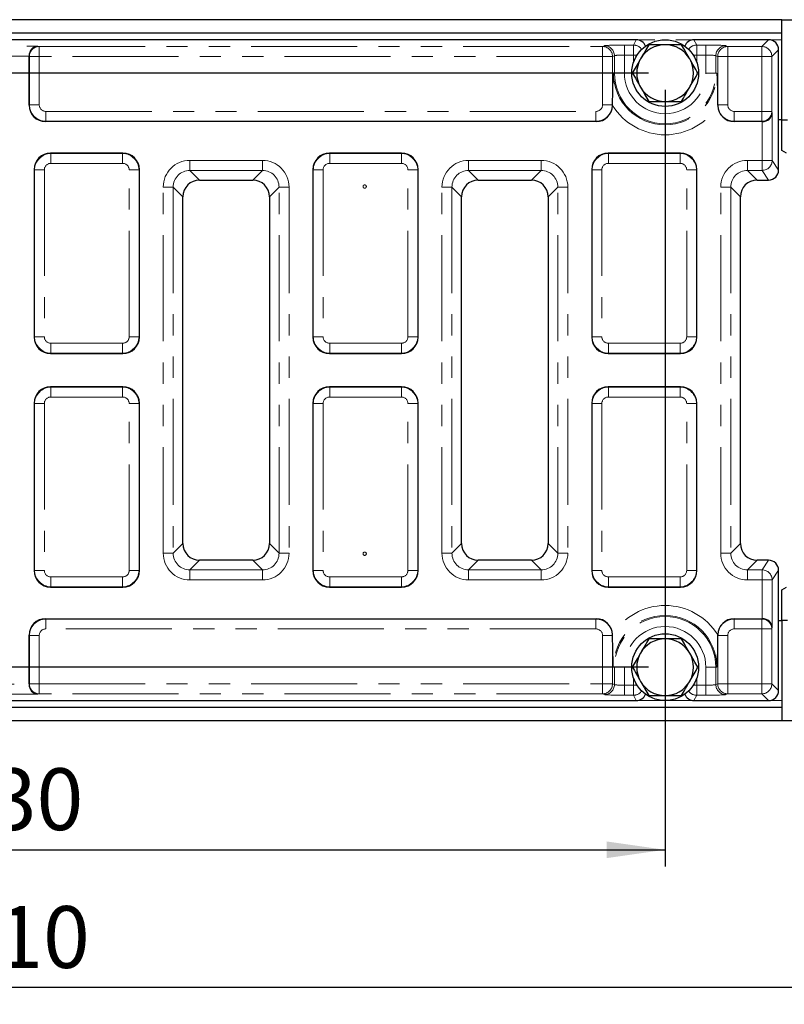
# Model space of a CAD drawing. Units: millimetres. Extents: x 8 to 417, y 1 to 291.
# Drawn here: x 145 to 190, y 80 to 139 of the extents above; entities that cross this region are included whole.
import ezdxf

# ---------------------------------------------------------------- set-up
doc = ezdxf.new("R2010")
doc.units = ezdxf.units.MM
doc.linetypes.add('PHANTOM', pattern=[12.7, 6.35, -1.27, 1.27, -1.27, 1.27, -1.27])
doc.layers.add('FORMAT', color=7, linetype='Continuous')
doc.styles.add('SLDTEXTSTYLE0', font='GOST_0.TTF')
doc.styles.add('SLDTEXTSTYLE3', font='GOST_0.TTF')
doc.dimstyles.new('SLDDIMSTYLE1', dxfattribs={"dimtxt": 3.393075, "dimasz": 3.5, "dimexe": 0, "dimexo": 0.0625, "dimgap": 0.848269, "dimtad": 1, "dimlfac": 5, "dimrnd": 1e-09, "dimzin": 12, "dimdsep": 46, "dimtxsty": 'SLDTEXTSTYLE0', "dimsah": 1, "dimcen": 0.09, "dimadec": 0, "dimazin": 3, "dimtfac": 1, "dimtofl": 0, "dimtmove": 0, "dimatfit": 3, "dimfxl": 1, "dimfrac": 2, "dimtolj": 1, "dimtzin": 12, "dimarcsym": 0})

# ---------------------------------------------------------------- blocks, each defined once
blk = doc.blocks.new('_D_10')
at = {"layer": 'FORMAT'}
for p, q in [((38.306, 95.534), (38.306, 79.534)), ((240.306, 95.534), (240.306, 79.534)), ((240.306, 80.534), (38.306, 80.534))]:
    blk.add_line(p, q, dxfattribs=at)
for points in [[(38.306, 80.534), (41.806, 80.034), (41.806, 81.034)], [(240.306, 80.534), (236.806, 81.034), (236.806, 80.034)]]:
    blk.add_solid(points, dxfattribs=at)
at = {"layer": 'FORMAT', "insert": (137.622, 85.418), "char_height": 3.7042, "attachment_point": 1, "style": 'SLDTEXTSTYLE3'}
blk.add_mtext('1010', dxfattribs=at)
blk = doc.blocks.new('_D_11')
at = {"layer": 'FORMAT', "color": 7}
for p, q in [((97.306, 134.334), (97.306, 87.794)), ((183.306, 134.334), (183.306, 87.794)), ((97.306, 88.794), (183.306, 88.794))]:
    blk.add_line(p, q, dxfattribs=at)
for points in [[(97.306, 88.794), (100.806, 88.294), (100.806, 89.294)], [(183.306, 88.794), (179.806, 89.294), (179.806, 88.294)]]:
    blk.add_solid(points, dxfattribs=at)
at = {"layer": 'FORMAT', "color": 7, "insert": (140.037, 93.678), "char_height": 3.7042, "attachment_point": 1, "style": 'SLDTEXTSTYLE3'}
blk.add_mtext('430', dxfattribs=at)
blk = doc.blocks.new('_D_12')
at = {"layer": 'FORMAT', "color": 7}
for p, q in [((182.306, 135.334), (29.281, 135.334)), ((30.281, 135.334), (30.281, 99.734)), ((182.306, 99.734), (29.281, 99.734))]:
    blk.add_line(p, q, dxfattribs=at)
for points in [[(30.281, 135.334), (29.781, 131.834), (30.781, 131.834)], [(30.281, 99.734), (30.781, 103.234), (29.781, 103.234)]]:
    blk.add_solid(points, dxfattribs=at)
at = {"layer": 'FORMAT', "color": 7, "insert": (25.397, 112.739), "char_height": 3.7042, "attachment_point": 1, "rotation": 90, "style": 'SLDTEXTSTYLE3'}
blk.add_mtext('178', dxfattribs=at)

msp = doc.modelspace()

# ---------------------------------------------------------------- linework, layer by layer
at = {"color": 7, "linetype": 'Continuous', "lineweight": 25}
for p, q in [((190.3059, 138.5344), (90.3059, 138.5344)), ((190.3059, 132.5344), (190.3059, 138.5344)), ((190.3059, 138.5344), (240.3059, 138.5344)), ((190.3059, 137.7344), (90.3059, 137.7344)), ((181.5772, 137.3344), (99.0346, 137.3344)), ((189.5063, 137.3344), (185.0346, 137.3344)), ((145.2001, 133.4134), (145.2001, 136.3326)), ((190.1059, 129.5262), (190.1059, 136.7348)), ((180.1578, 133.3954), (180.1584, 133.4287)), ((186.4534, 133.4287), (186.4539, 133.3954)), ((179.1698, 132.4286), (146.1849, 132.4286)), ((189.1041, 132.4286), (187.442, 132.4286)), ((190.3059, 132.5344), (190.1059, 132.5344)), ((190.3059, 132.5344), (190.6384, 132.5344)), ((190.3059, 130.7021), (190.3059, 132.5344)), ((150.8211, 130.5344), (146.4907, 130.5344)), ((167.5211, 130.5344), (163.1907, 130.5344)), ((184.2211, 130.5344), (179.8907, 130.5344)), ((190.5859, 130.5344), (190.3059, 130.7021)), ((145.5059, 129.5496), (145.5059, 119.5192)), ((151.8059, 119.5192), (151.8059, 129.5496)), ((162.2059, 129.5496), (162.2059, 119.5192)), ((168.5059, 119.5192), (168.5059, 129.5496)), ((178.9059, 129.5496), (178.9059, 119.5192)), ((185.2059, 119.5192), (185.2059, 129.5496)), ((155.4125, 128.9265), (158.5993, 128.9265)), ((172.1125, 128.9265), (175.2993, 128.9265)), ((188.8125, 128.9265), (189.5066, 128.9265)), ((154.4138, 107.141), (154.4138, 127.9279)), ((159.598, 127.9279), (159.598, 107.141)), ((171.1138, 107.141), (171.1138, 127.9279)), ((176.298, 127.9279), (176.298, 107.141)), ((187.8138, 107.141), (187.8138, 127.9279)), ((146.4907, 118.5344), (150.8211, 118.5344)), ((163.1907, 118.5344), (167.5211, 118.5344)), ((179.8907, 118.5344), (184.2211, 118.5344)), ((150.8211, 116.5344), (146.4907, 116.5344)), ((167.5211, 116.5344), (163.1907, 116.5344)), ((184.2211, 116.5344), (179.8907, 116.5344)), ((145.5059, 115.5496), (145.5059, 105.5192)), ((151.8059, 105.5192), (151.8059, 115.5496)), ((162.2059, 115.5496), (162.2059, 105.5192)), ((168.5059, 105.5192), (168.5059, 115.5496)), ((178.9059, 115.5496), (178.9059, 105.5192)), ((185.2059, 105.5192), (185.2059, 115.5496)), ((158.5993, 106.1424), (155.4125, 106.1424)), ((175.2993, 106.1424), (172.1125, 106.1424)), ((189.5066, 106.1424), (188.8125, 106.1424)), ((190.1059, 98.3341), (190.1059, 105.5426)), ((146.4907, 104.5344), (150.8211, 104.5344)), ((163.1907, 104.5344), (167.5211, 104.5344)), ((179.8907, 104.5344), (184.2211, 104.5344)), ((190.3059, 104.3667), (190.5859, 104.5344)), ((190.3059, 102.5344), (190.3059, 104.3667)), ((146.1849, 102.6402), (179.1698, 102.6402)), ((187.442, 102.6402), (189.1041, 102.6402)), ((190.1059, 102.5344), (190.3059, 102.5344)), ((190.6384, 102.5344), (190.3059, 102.5344)), ((190.3059, 102.5344), (190.3059, 96.5344)), ((145.2001, 98.7362), (145.2001, 101.6554)), ((180.1584, 101.6402), (180.1578, 101.6735)), ((186.4539, 101.6735), (186.4534, 101.6402)), ((99.0346, 97.7344), (181.5772, 97.7344)), ((185.0346, 97.7344), (189.5063, 97.7344)), ((90.3059, 97.3344), (190.3059, 97.3344)), ((90.3059, 96.5344), (190.3059, 96.5344)), ((190.3059, 96.5344), (240.3059, 96.5344))]:
    msp.add_line(p, q, dxfattribs=at)
at = {"color": 8, "linetype": 'PHANTOM', "lineweight": 18}
for p, q in [((190.3059, 137.3344), (90.3059, 137.3344)), ((134.9082, 136.9496), (145.7036, 136.9496)), ((145.7036, 136.9496), (145.8094, 136.9286)), ((145.8094, 136.329), (145.8094, 136.9286)), ((145.8094, 136.9286), (179.5561, 136.9286)), ((179.5561, 136.9286), (179.6702, 136.9742)), ((179.5561, 136.329), (179.5561, 136.9286)), ((180.8657, 137.0124), (181.4163, 137.0124)), ((180.8657, 137.0124), (180.8657, 136.4128)), ((181.4163, 137.0124), (181.5772, 137.3344)), ((181.4163, 137.0124), (181.4163, 136.4128)), ((185.0346, 137.3344), (185.1955, 137.0124)), ((185.1955, 137.0124), (185.7461, 137.0124)), ((185.1955, 136.4128), (185.1955, 137.0124)), ((185.7461, 136.4128), (185.7461, 137.0124)), ((186.9416, 136.9742), (187.0557, 136.9286)), ((187.0557, 136.9286), (187.0557, 136.329)), ((187.0557, 136.9286), (189.1005, 136.9286)), ((189.1005, 136.9286), (189.5063, 137.3344)), ((189.1005, 136.9286), (189.1005, 136.329)), ((145.2004, 136.3499), (135.4114, 136.3499)), ((145.2185, 136.329), (145.2001, 136.3326)), ((145.2185, 133.4318), (145.2185, 136.329)), ((145.8094, 136.329), (145.2185, 136.329)), ((145.8094, 136.329), (145.8094, 133.4318)), ((179.5561, 136.329), (145.8094, 136.329)), ((179.5561, 133.4379), (179.5561, 136.329)), ((180.1538, 136.329), (179.5561, 136.329)), ((180.268, 136.3745), (180.1538, 136.329)), ((180.1538, 136.329), (180.1538, 133.4379)), ((180.268, 135.3344), (180.268, 136.3745)), ((180.8657, 136.4128), (180.8657, 135.3344)), ((181.4163, 136.4128), (180.8657, 136.4128)), ((181.4163, 135.9897), (181.4163, 136.4128)), ((181.6215, 136.4128), (181.4163, 136.4128)), ((185.1955, 136.4128), (184.9903, 136.4128)), ((185.1955, 136.4128), (185.1955, 135.9897)), ((185.7461, 136.4128), (185.1955, 136.4128)), ((185.7461, 135.3344), (185.7461, 136.4128)), ((186.3438, 136.3745), (186.3438, 135.3344)), ((186.458, 136.329), (186.3438, 136.3745)), ((187.0557, 136.329), (186.458, 136.329)), ((186.458, 133.4379), (186.458, 136.329)), ((189.1005, 136.329), (187.0557, 136.329)), ((187.0557, 136.329), (187.0557, 133.4379)), ((189.1005, 133.0379), (189.1005, 136.329)), ((189.7001, 136.329), (189.1005, 136.329)), ((190.1059, 136.7348), (189.7001, 136.329)), ((189.7001, 136.329), (189.7001, 133.0379)), ((180.268, 135.3344), (180.2063, 135.3344)), ((180.268, 135.3344), (180.8657, 135.3344)), ((186.3438, 135.3344), (185.7461, 135.3344)), ((186.3438, 135.3344), (186.4055, 135.3344)), ((145.2001, 133.4134), (145.2185, 133.4318)), ((145.8094, 133.4318), (145.2185, 133.4318)), ((180.1538, 133.4379), (179.5561, 133.4379)), ((180.1538, 133.4379), (180.1584, 133.4287)), ((186.4534, 133.4287), (186.458, 133.4379)), ((187.0557, 133.4379), (186.458, 133.4379)), ((146.2033, 133.0379), (179.1606, 133.0379)), ((146.2033, 132.447), (146.2033, 133.0379)), ((179.1606, 132.447), (179.1606, 133.0379)), ((187.4511, 133.0379), (189.1005, 133.0379)), ((187.4511, 133.0379), (187.4511, 132.447)), ((189.7001, 133.0379), (189.1005, 133.0379)), ((189.1005, 133.0379), (189.1005, 132.447)), ((189.7001, 133.0379), (189.721, 132.9321)), ((189.721, 132.9321), (189.721, 130.1038)), ((146.2033, 132.447), (146.1849, 132.4286)), ((179.1606, 132.447), (146.2033, 132.447)), ((179.1698, 132.4286), (179.1606, 132.447)), ((187.4511, 132.447), (187.442, 132.4286)), ((189.1005, 132.447), (187.4511, 132.447)), ((189.1041, 132.4286), (189.1005, 132.447)), ((189.1214, 130.1038), (189.1214, 132.4289)), ((146.4907, 130.5344), (146.5091, 130.5161)), ((146.5091, 129.9252), (146.5091, 130.5161)), ((146.5091, 130.5161), (150.8027, 130.5161)), ((150.8027, 130.5161), (150.8211, 130.5344)), ((150.8027, 129.9252), (150.8027, 130.5161)), ((163.1907, 130.5344), (163.2091, 130.5161)), ((163.2091, 129.9252), (163.2091, 130.5161)), ((163.2091, 130.5161), (167.5027, 130.5161)), ((167.5027, 130.5161), (167.5211, 130.5344)), ((167.5027, 129.9252), (167.5027, 130.5161)), ((179.8907, 130.5344), (179.9091, 130.5161)), ((179.9091, 129.9252), (179.9091, 130.5161)), ((179.9091, 130.5161), (184.2027, 130.5161)), ((184.2027, 130.5161), (184.2211, 130.5344)), ((184.2027, 129.9252), (184.2027, 130.5161)), ((150.8027, 129.9252), (146.5091, 129.9252)), ((154.8343, 130.1038), (159.1775, 130.1038)), ((154.8343, 129.5046), (154.8343, 130.1038)), ((159.1775, 129.5046), (159.1775, 130.1038)), ((167.5027, 129.9252), (163.2091, 129.9252)), ((171.5343, 130.1038), (175.8775, 130.1038)), ((171.5343, 129.5046), (171.5343, 130.1038)), ((175.8775, 129.5046), (175.8775, 130.1038)), ((184.2027, 129.9252), (179.9091, 129.9252)), ((188.2343, 130.1038), (189.1214, 130.1038)), ((188.2343, 130.1038), (188.2343, 129.5046)), ((189.721, 130.1038), (189.1214, 130.1038)), ((189.1214, 129.5046), (189.1214, 130.1038)), ((189.721, 130.1038), (190.1059, 129.5262)), ((145.5243, 129.5313), (145.5059, 129.5496)), ((146.1152, 129.5313), (145.5243, 129.5313)), ((145.5243, 119.5376), (145.5243, 129.5313)), ((146.1152, 129.5313), (146.1152, 119.5376)), ((151.1966, 119.5376), (151.1966, 129.5313)), ((151.7875, 129.5313), (151.1966, 129.5313)), ((151.8059, 129.5496), (151.7875, 129.5313)), ((151.7875, 129.5313), (151.7875, 119.5376)), ((159.1775, 129.5046), (154.8343, 129.5046)), ((154.8343, 129.5046), (155.4125, 128.9265)), ((158.5993, 128.9265), (159.1775, 129.5046)), ((162.2243, 129.5313), (162.2059, 129.5496)), ((162.8152, 129.5313), (162.2243, 129.5313)), ((162.2243, 119.5376), (162.2243, 129.5313)), ((162.8152, 129.5313), (162.8152, 119.5376)), ((167.8966, 119.5376), (167.8966, 129.5313)), ((168.4875, 129.5313), (167.8966, 129.5313)), ((168.5059, 129.5496), (168.4875, 129.5313)), ((168.4875, 129.5313), (168.4875, 119.5376)), ((175.8775, 129.5046), (171.5343, 129.5046)), ((171.5343, 129.5046), (172.1125, 128.9265)), ((175.2993, 128.9265), (175.8775, 129.5046)), ((178.9243, 129.5313), (178.9059, 129.5496)), ((179.5152, 129.5313), (178.9243, 129.5313)), ((178.9243, 119.5376), (178.9243, 129.5313)), ((179.5152, 129.5313), (179.5152, 119.5376)), ((185.1875, 129.5313), (184.5966, 129.5313)), ((184.5966, 119.5376), (184.5966, 129.5313)), ((185.2059, 129.5496), (185.1875, 129.5313)), ((185.1875, 129.5313), (185.1875, 119.5376)), ((189.1214, 129.5046), (188.2343, 129.5046)), ((188.2343, 129.5046), (188.8125, 128.9265)), ((189.5066, 128.9265), (189.1214, 129.5046)), ((153.2365, 106.5629), (153.2365, 128.506)), ((153.2365, 128.506), (153.8357, 128.506)), ((153.8357, 128.506), (153.8357, 106.5629)), ((154.4138, 127.9279), (153.8357, 128.506)), ((160.1761, 128.506), (159.598, 127.9279)), ((160.1761, 128.506), (160.7753, 128.506)), ((160.1761, 106.5629), (160.1761, 128.506)), ((160.7753, 128.506), (160.7753, 106.5629)), ((169.9365, 106.5629), (169.9365, 128.506)), ((169.9365, 128.506), (170.5357, 128.506)), ((170.5357, 128.506), (170.5357, 106.5629)), ((171.1138, 127.9279), (170.5357, 128.506)), ((176.8761, 128.506), (176.298, 127.9279)), ((176.8761, 128.506), (177.4753, 128.506)), ((176.8761, 106.5629), (176.8761, 128.506)), ((177.4753, 128.506), (177.4753, 106.5629)), ((186.6365, 106.5629), (186.6365, 128.506)), ((186.6365, 128.506), (187.2357, 128.506)), ((187.2357, 128.506), (187.2357, 106.5629)), ((187.8138, 127.9279), (187.2357, 128.506)), ((145.5059, 119.5192), (145.5243, 119.5376)), ((146.1152, 119.5376), (145.5243, 119.5376)), ((151.7875, 119.5376), (151.1966, 119.5376)), ((151.7875, 119.5376), (151.8059, 119.5192)), ((162.2059, 119.5192), (162.2243, 119.5376)), ((162.8152, 119.5376), (162.2243, 119.5376)), ((168.4875, 119.5376), (167.8966, 119.5376)), ((168.4875, 119.5376), (168.5059, 119.5192)), ((178.9059, 119.5192), (178.9243, 119.5376)), ((179.5152, 119.5376), (178.9243, 119.5376)), ((185.1875, 119.5376), (184.5966, 119.5376)), ((185.1875, 119.5376), (185.2059, 119.5192)), ((146.5091, 119.1437), (150.8027, 119.1437)), ((146.5091, 118.5528), (146.5091, 119.1437)), ((150.8027, 118.5528), (150.8027, 119.1437)), ((163.2091, 119.1437), (167.5027, 119.1437)), ((163.2091, 118.5528), (163.2091, 119.1437)), ((167.5027, 118.5528), (167.5027, 119.1437)), ((179.9091, 119.1437), (184.2027, 119.1437)), ((179.9091, 118.5528), (179.9091, 119.1437)), ((184.2027, 118.5528), (184.2027, 119.1437)), ((146.5091, 118.5528), (146.4907, 118.5344)), ((150.8027, 118.5528), (146.5091, 118.5528)), ((150.8211, 118.5344), (150.8027, 118.5528)), ((163.2091, 118.5528), (163.1907, 118.5344)), ((167.5027, 118.5528), (163.2091, 118.5528)), ((167.5211, 118.5344), (167.5027, 118.5528)), ((179.9091, 118.5528), (179.8907, 118.5344)), ((184.2027, 118.5528), (179.9091, 118.5528)), ((184.2211, 118.5344), (184.2027, 118.5528)), ((146.4907, 116.5344), (146.5091, 116.5161)), ((146.5091, 115.9252), (146.5091, 116.5161)), ((146.5091, 116.5161), (150.8027, 116.5161)), ((150.8027, 116.5161), (150.8211, 116.5344)), ((150.8027, 115.9252), (150.8027, 116.5161)), ((163.1907, 116.5344), (163.2091, 116.5161)), ((163.2091, 115.9252), (163.2091, 116.5161)), ((163.2091, 116.5161), (167.5027, 116.5161)), ((167.5027, 116.5161), (167.5211, 116.5344)), ((167.5027, 115.9252), (167.5027, 116.5161)), ((179.8907, 116.5344), (179.9091, 116.5161)), ((179.9091, 115.9252), (179.9091, 116.5161)), ((179.9091, 116.5161), (184.2027, 116.5161)), ((184.2027, 116.5161), (184.2211, 116.5344)), ((184.2027, 115.9252), (184.2027, 116.5161)), ((150.8027, 115.9252), (146.5091, 115.9252)), ((167.5027, 115.9252), (163.2091, 115.9252)), ((184.2027, 115.9252), (179.9091, 115.9252)), ((145.5243, 115.5313), (145.5059, 115.5496)), ((145.5243, 115.5313), (146.1152, 115.5313)), ((145.5243, 105.5376), (145.5243, 115.5313)), ((146.1152, 115.5313), (146.1152, 105.5376)), ((151.1966, 115.5313), (151.7875, 115.5313)), ((151.1966, 105.5376), (151.1966, 115.5313)), ((151.8059, 115.5496), (151.7875, 115.5313)), ((151.7875, 115.5313), (151.7875, 105.5376)), ((162.2243, 115.5313), (162.2059, 115.5496)), ((162.2243, 115.5313), (162.8152, 115.5313)), ((162.2243, 105.5376), (162.2243, 115.5313)), ((162.8152, 115.5313), (162.8152, 105.5376)), ((167.8966, 115.5313), (168.4875, 115.5313)), ((167.8966, 105.5376), (167.8966, 115.5313)), ((168.5059, 115.5496), (168.4875, 115.5313)), ((168.4875, 115.5313), (168.4875, 105.5376)), ((178.9243, 115.5313), (178.9059, 115.5496)), ((178.9243, 115.5313), (179.5152, 115.5313)), ((178.9243, 105.5376), (178.9243, 115.5313)), ((179.5152, 115.5313), (179.5152, 105.5376)), ((184.5966, 115.5313), (185.1875, 115.5313)), ((184.5966, 105.5376), (184.5966, 115.5313)), ((185.2059, 115.5496), (185.1875, 115.5313)), ((185.1875, 115.5313), (185.1875, 105.5376)), ((153.8357, 106.5629), (154.4138, 107.141)), ((159.598, 107.141), (160.1761, 106.5629)), ((170.5357, 106.5629), (171.1138, 107.141)), ((176.298, 107.141), (176.8761, 106.5629)), ((187.2357, 106.5629), (187.8138, 107.141)), ((153.2365, 106.5629), (153.8357, 106.5629)), ((160.1761, 106.5629), (160.7753, 106.5629)), ((169.9365, 106.5629), (170.5357, 106.5629)), ((176.8761, 106.5629), (177.4753, 106.5629)), ((186.6365, 106.5629), (187.2357, 106.5629)), ((155.4125, 106.1424), (154.8343, 105.5642)), ((159.1775, 105.5642), (158.5993, 106.1424)), ((172.1125, 106.1424), (171.5343, 105.5642)), ((175.8775, 105.5642), (175.2993, 106.1424)), ((188.8125, 106.1424), (188.2343, 105.5642)), ((189.1214, 105.5642), (189.5066, 106.1424)), ((145.5059, 105.5192), (145.5243, 105.5376)), ((145.5243, 105.5376), (146.1152, 105.5376)), ((146.5091, 105.1437), (150.8027, 105.1437)), ((146.5091, 104.5528), (146.5091, 105.1437)), ((150.8027, 104.5528), (150.8027, 105.1437)), ((151.1966, 105.5376), (151.7875, 105.5376)), ((151.7875, 105.5376), (151.8059, 105.5192)), ((154.8343, 104.9651), (154.8343, 105.5642)), ((154.8343, 105.5642), (159.1775, 105.5642)), ((159.1775, 104.9651), (159.1775, 105.5642)), ((162.2059, 105.5192), (162.2243, 105.5376)), ((162.2243, 105.5376), (162.8152, 105.5376)), ((163.2091, 105.1437), (167.5027, 105.1437)), ((163.2091, 104.5528), (163.2091, 105.1437)), ((167.5027, 104.5528), (167.5027, 105.1437)), ((167.8966, 105.5376), (168.4875, 105.5376)), ((168.4875, 105.5376), (168.5059, 105.5192)), ((171.5343, 104.9651), (171.5343, 105.5642)), ((171.5343, 105.5642), (175.8775, 105.5642)), ((175.8775, 104.9651), (175.8775, 105.5642)), ((178.9059, 105.5192), (178.9243, 105.5376)), ((178.9243, 105.5376), (179.5152, 105.5376)), ((179.9091, 105.1437), (184.2027, 105.1437)), ((179.9091, 104.5528), (179.9091, 105.1437)), ((184.2027, 104.5528), (184.2027, 105.1437)), ((184.5966, 105.5376), (185.1875, 105.5376)), ((185.1875, 105.5376), (185.2059, 105.5192)), ((188.2343, 104.9651), (188.2343, 105.5642)), ((188.2343, 105.5642), (189.1214, 105.5642)), ((189.1214, 104.9651), (189.1214, 105.5642)), ((190.1059, 105.5426), (189.721, 104.9651)), ((146.5091, 104.5528), (146.4907, 104.5344)), ((150.8027, 104.5528), (146.5091, 104.5528)), ((150.8211, 104.5344), (150.8027, 104.5528)), ((159.1775, 104.9651), (154.8343, 104.9651)), ((163.2091, 104.5528), (163.1907, 104.5344)), ((167.5027, 104.5528), (163.2091, 104.5528)), ((167.5211, 104.5344), (167.5027, 104.5528)), ((175.8775, 104.9651), (171.5343, 104.9651)), ((179.9091, 104.5528), (179.8907, 104.5344)), ((184.2027, 104.5528), (179.9091, 104.5528)), ((184.2211, 104.5344), (184.2027, 104.5528)), ((189.1214, 104.9651), (188.2343, 104.9651)), ((189.1214, 102.64), (189.1214, 104.9651)), ((189.1214, 104.9651), (189.721, 104.9651)), ((189.721, 104.9651), (189.721, 102.1368)), ((146.1849, 102.6402), (146.2033, 102.6219)), ((146.2033, 102.031), (146.2033, 102.6219)), ((146.2033, 102.6219), (179.1606, 102.6219)), ((179.1606, 102.6219), (179.1698, 102.6402)), ((179.1606, 102.031), (179.1606, 102.6219)), ((187.442, 102.6402), (187.4511, 102.6219)), ((187.4511, 102.6219), (189.1005, 102.6219)), ((187.4511, 102.6219), (187.4511, 102.031)), ((189.1005, 102.6219), (189.1041, 102.6402)), ((189.1005, 102.6219), (189.1005, 102.031)), ((189.721, 102.1368), (189.7001, 102.031)), ((145.2185, 101.6371), (145.2001, 101.6554)), ((145.2185, 98.7399), (145.2185, 101.6371)), ((145.8094, 101.6371), (145.2185, 101.6371)), ((145.8094, 101.6371), (145.8094, 98.7399)), ((179.1606, 102.031), (146.2033, 102.031)), ((179.5561, 98.7399), (179.5561, 101.631)), ((180.1538, 101.631), (179.5561, 101.631)), ((180.1584, 101.6402), (180.1538, 101.631)), ((180.1538, 101.631), (180.1538, 98.7399)), ((186.458, 101.631), (186.4534, 101.6402)), ((186.458, 101.631), (187.0557, 101.631)), ((186.458, 98.7399), (186.458, 101.631)), ((187.0557, 101.631), (187.0557, 98.7399)), ((189.1005, 102.031), (187.4511, 102.031)), ((189.1005, 98.7399), (189.1005, 102.031)), ((189.1005, 102.031), (189.7001, 102.031)), ((189.7001, 102.031), (189.7001, 98.7399)), ((180.268, 99.7344), (180.2063, 99.7344)), ((180.268, 98.6943), (180.268, 99.7344)), ((180.8657, 99.7344), (180.268, 99.7344)), ((180.8657, 99.7344), (180.8657, 98.6561)), ((186.3438, 99.7344), (185.7461, 99.7344)), ((185.7461, 98.6561), (185.7461, 99.7344)), ((186.3438, 99.7344), (186.3438, 98.6943)), ((186.3438, 99.7344), (186.4055, 99.7344)), ((135.4114, 98.7189), (145.2004, 98.7189)), ((145.2001, 98.7362), (145.2185, 98.7399)), ((145.8094, 98.7399), (145.2185, 98.7399)), ((145.8094, 98.7399), (179.5561, 98.7399)), ((145.8094, 98.1402), (145.8094, 98.7399)), ((180.1538, 98.7399), (179.5561, 98.7399)), ((179.5561, 98.1402), (179.5561, 98.7399)), ((180.1538, 98.7399), (180.268, 98.6943)), ((180.8657, 98.6561), (180.8657, 98.0564)), ((180.8657, 98.6561), (181.4163, 98.6561)), ((181.4163, 98.6561), (181.4163, 99.0792)), ((181.4163, 98.6561), (181.4163, 98.0564)), ((181.4163, 98.6561), (181.6215, 98.6561)), ((184.9903, 98.6561), (185.1955, 98.6561)), ((185.1955, 99.0792), (185.1955, 98.6561)), ((185.1955, 98.6561), (185.7461, 98.6561)), ((185.1955, 98.0564), (185.1955, 98.6561)), ((185.7461, 98.0564), (185.7461, 98.6561)), ((186.3438, 98.6943), (186.458, 98.7399)), ((186.458, 98.7399), (187.0557, 98.7399)), ((187.0557, 98.7399), (189.1005, 98.7399)), ((187.0557, 98.7399), (187.0557, 98.1402)), ((189.1005, 98.7399), (189.7001, 98.7399)), ((189.1005, 98.7399), (189.1005, 98.1402)), ((189.7001, 98.7399), (190.1059, 98.3341)), ((145.7036, 98.1193), (134.9082, 98.1193)), ((145.8094, 98.1402), (145.7036, 98.1193)), ((179.5561, 98.1402), (145.8094, 98.1402)), ((179.6702, 98.0947), (179.5561, 98.1402)), ((181.4163, 98.0564), (180.8657, 98.0564)), ((181.5772, 97.7344), (181.4163, 98.0564)), ((185.1955, 98.0564), (185.0346, 97.7344)), ((185.7461, 98.0564), (185.1955, 98.0564)), ((187.0557, 98.1402), (186.9416, 98.0947)), ((189.1005, 98.1402), (187.0557, 98.1402)), ((189.5063, 97.7344), (189.1005, 98.1402)), ((90.3059, 97.7344), (190.3059, 97.7344))]:
    msp.add_line(p, q, dxfattribs=at)
at = {"color": 7, "linetype": 'Continuous', "lineweight": 25}
for centre in [(183.3059, 135.3344), (183.3059, 99.7344)]:
    msp.add_circle(centre, 2, dxfattribs=at)
at = {"color": 8, "linetype": 'PHANTOM', "lineweight": 18}
for centre in [(165.3059, 128.5344), (165.3059, 106.5344)]:
    msp.add_circle(centre, 0.1, dxfattribs=at)
for centre, radius, start, end in [((145.818, 136.3291), 0.5996, 90.829835, 180.012352), ((179.553, 136.3278), 0.6008, 0.112238, 89.704232), ((179.6671, 136.3734), 0.6008, 0.112238, 89.704232), ((181.4159, 136.412), 0.6004, 35.558318, 89.963715), ((185.1959, 136.412), 0.6004, 90.036233, 144.441733), ((186.9447, 136.3734), 0.6008, 90.295768, 179.887762), ((187.0588, 136.3278), 0.6008, 90.295768, 179.887762), ((189.0996, 136.3281), 0.6005, 0.081692, 89.918308), ((183.3059, 135.3344), 3.0996, 180, 0), ((183.3059, 135.3344), 3.0379, 180, 0), ((183.3059, 135.3344), 2.4402, 180, 0), ((183.3059, 135.3344), 3.6973, 211.630967, 328.369033), ((189.1006, 133.0466), 0.5996, 269.987648, 359.170165), ((189.1203, 130.1053), 0.6007, 270.100653, 359.855685), ((189.1203, 104.9635), 0.6007, 0.144315, 89.899347), ((183.3059, 99.7344), 3.6973, 31.630967, 148.369033), ((183.3059, 99.7344), 3.0996, 0, 180), ((183.3059, 99.7344), 3.0379, 0, 180), ((183.3059, 99.7344), 2.4402, 0, 180), ((189.1006, 102.0223), 0.5996, 0.829835, 90.012352), ((145.818, 98.7398), 0.5996, 179.987648, 269.170165), ((179.553, 98.7411), 0.6008, 270.295768, 359.887762), ((179.6671, 98.6955), 0.6008, 270.295768, 359.887762), ((186.9447, 98.6955), 0.6008, 180.112238, 269.704232), ((187.0588, 98.7411), 0.6008, 180.112238, 269.704232), ((189.0996, 98.7407), 0.6005, 270.081692, 359.918308), ((181.4159, 98.6568), 0.6004, 270.036233, 324.441733), ((185.1959, 98.6568), 0.6004, 215.558318, 269.963715)]:
    msp.add_arc(centre, radius, start, end, dxfattribs=at)
at = {"color": 7, "linetype": 'Continuous', "lineweight": 25}
for centre, start, end in [((183.3059, 135.3344), 90, 150), ((183.3059, 135.3344), 30, 90), ((183.3059, 135.3344), 150, 210), ((183.3059, 135.3344), 330, 30), ((183.3059, 135.3344), 210, 270), ((183.3059, 135.3344), 270, 330), ((183.3059, 99.7344), 90, 150), ((183.3059, 99.7344), 30, 90), ((183.3059, 99.7344), 150, 210), ((183.3059, 99.7344), 330, 30), ((183.3059, 99.7344), 210, 270), ((183.3059, 99.7344), 270, 330)]:
    msp.add_arc(centre, 1.7, start, end, dxfattribs=at)
for centre, major_axis, ratio, start_param, end_param in [((145.7036, 136.3499), (0.0586, 0.598), 0.8362752, 0.1167373, 1.652627), ((181.5769, 136.7341), (-0.2685, -0.5371), 0.9992388, 2.4120397, 3.6048139), ((185.0349, 136.7341), (-0.2685, 0.5371), 0.9992388, 5.819964, 7.0127383), ((189.5055, 136.7341), (0.4248, 0.4248), 0.9987828, 5.4983961, 7.0679745), ((145.8094, 136.329), (-0.598, 0.1184), 0.9842259, 0.1636614, 0.1925077), ((146.2155, 133.4441), (-0.7288, -0.7288), 0.9702875, 5.5128663, 7.0535043), ((179.1546, 133.4441), (-0.453, 0.913), 0.9811726, 2.6885354, 4.2113846), ((187.4572, 133.4441), (-0.453, -0.913), 0.9811726, 5.2133933, 6.7362425), ((189.1214, 132.9321), (0.598, 0.0586), 0.8362752, 4.6305583, 6.166448), ((189.1005, 133.0379), (-0.1184, 0.598), 0.9842259, 2.949085, 2.9779313), ((146.5213, 129.519), (-0.7288, 0.7288), 0.9702875, 5.5128663, 7.0535043), ((150.7905, 129.519), (0.7288, 0.7288), 0.9702875, 5.5128663, 7.0535043), ((163.2213, 129.519), (-0.7288, 0.7288), 0.9702875, 5.5128663, 7.0535043), ((167.4905, 129.519), (0.7288, 0.7288), 0.9702875, 5.5128663, 7.0535043), ((179.9213, 129.519), (-0.7288, 0.7288), 0.9702875, 5.5128663, 7.0535043), ((184.1905, 129.519), (0.7288, 0.7288), 0.9702875, 5.5128663, 7.0535043), ((189.5055, 129.5273), (-0.3334, 0.5003), 0.9980229, 2.5547375, 4.1237073), ((155.4152, 127.9251), (0.709, -0.709), 0.9972647, 2.357564, 3.9256213), ((158.5966, 127.9251), (-0.709, -0.709), 0.9972647, 2.357564, 3.9256213), ((172.1152, 127.9251), (0.709, -0.709), 0.9972647, 2.357564, 3.9256213), ((175.2966, 127.9251), (-0.709, -0.709), 0.9972647, 2.357564, 3.9256213), ((188.8152, 127.9251), (0.709, -0.709), 0.9972647, 2.357564, 3.9256213), ((146.5213, 119.5499), (-0.7288, -0.7288), 0.9702875, 5.5128663, 7.0535043), ((150.7905, 119.5499), (0.7288, -0.7288), 0.9702875, 5.5128663, 7.0535043), ((163.2213, 119.5499), (-0.7288, -0.7288), 0.9702875, 5.5128663, 7.0535043), ((167.4905, 119.5499), (0.7288, -0.7288), 0.9702875, 5.5128663, 7.0535043), ((179.9213, 119.5499), (-0.7288, -0.7288), 0.9702875, 5.5128663, 7.0535043), ((184.1905, 119.5499), (0.7288, -0.7288), 0.9702875, 5.5128663, 7.0535043), ((146.5213, 115.519), (-0.7288, 0.7288), 0.9702875, 5.5128663, 7.0535043), ((150.7905, 115.519), (0.7288, 0.7288), 0.9702875, 5.5128663, 7.0535043), ((163.2213, 115.519), (-0.7288, 0.7288), 0.9702875, 5.5128663, 7.0535043), ((167.4905, 115.519), (0.7288, 0.7288), 0.9702875, 5.5128663, 7.0535043), ((179.9213, 115.519), (-0.7288, 0.7288), 0.9702875, 5.5128663, 7.0535043), ((184.1905, 115.519), (0.7288, 0.7288), 0.9702875, 5.5128663, 7.0535043), ((155.4152, 107.1437), (0.709, 0.709), 0.9972647, 2.357564, 3.9256213), ((158.5966, 107.1437), (-0.709, 0.709), 0.9972647, 2.357564, 3.9256213), ((172.1152, 107.1437), (0.709, 0.709), 0.9972647, 2.357564, 3.9256213), ((175.2966, 107.1437), (-0.709, 0.709), 0.9972647, 2.357564, 3.9256213), ((188.8152, 107.1437), (0.709, 0.709), 0.9972647, 2.357564, 3.9256213), ((189.5055, 105.5415), (0.3334, 0.5003), 0.9980229, 5.3010707, 6.8700405), ((146.5213, 105.5499), (-0.7288, -0.7288), 0.9702875, 5.5128663, 7.0535043), ((150.7905, 105.5499), (0.7288, -0.7288), 0.9702875, 5.5128663, 7.0535043), ((163.2213, 105.5499), (-0.7288, -0.7288), 0.9702875, 5.5128663, 7.0535043), ((167.4905, 105.5499), (0.7288, -0.7288), 0.9702875, 5.5128663, 7.0535043), ((179.9213, 105.5499), (-0.7288, -0.7288), 0.9702875, 5.5128663, 7.0535043), ((184.1905, 105.5499), (0.7288, -0.7288), 0.9702875, 5.5128663, 7.0535043), ((146.2155, 101.6248), (0.7288, -0.7288), 0.9702875, 2.3712736, 3.9119117), ((179.1546, 101.6248), (-0.453, -0.913), 0.9811726, 2.0718007, 3.5946499), ((187.4572, 101.6248), (-0.453, 0.913), 0.9811726, 5.8301281, 7.3529773), ((189.1005, 102.031), (0.1184, 0.598), 0.9842259, 0.1636614, 0.1925077), ((189.1214, 102.1368), (0.598, -0.0586), 0.8362752, 0.1167373, 1.652627), ((145.8094, 98.7399), (0.598, 0.1184), 0.9842259, 2.949085, 2.9779313), ((145.7036, 98.7189), (-0.0586, 0.598), 0.8362752, 1.4889656, 3.0248554), ((181.5769, 98.3348), (0.2685, -0.5371), 0.9992388, 5.819964, 7.0127383), ((185.0349, 98.3348), (0.2685, 0.5371), 0.9992388, 2.4120397, 3.6048139), ((189.5055, 98.3348), (0.4248, -0.4248), 0.9987828, 5.4983961, 7.0679745)]:
    msp.add_ellipse(centre, major_axis=major_axis, ratio=ratio, start_param=start_param, end_param=end_param, dxfattribs=at)
at = {"color": 8, "linetype": 'PHANTOM', "lineweight": 18}
for centre, major_axis, ratio, start_param, end_param in [((180.8657, 136.9705), (1.2, 0), 0.0349208, 1.5707963, 3.0543262), ((185.7461, 136.9705), (1.2, 0), 0.0349208, 0.0872665, 1.5707963), ((180.8657, 136.3709), (0.6, 0), 0.0698415, 1.5707963, 3.0543262), ((185.7461, 136.3709), (0.6, 0), 0.0698415, 0.0872665, 1.5707963), ((146.2155, 133.4441), (0.7071, -0.7071), 0.9944215, 3.9420699, 5.482708), ((146.2155, 133.4441), (-0.2915, -0.2915), 0.9702875, 5.5128663, 7.0535043), ((179.1546, 133.4441), (-0.1812, 0.3652), 0.9811726, 2.6885354, 4.2441968), ((179.1546, 133.4441), (0.8958, 0.4445), 0.996379, 4.2593318, 5.8149931), ((187.4572, 133.4441), (0.8958, -0.4445), 0.996379, 3.6097849, 5.1654462), ((187.4572, 133.4441), (-0.1812, -0.3652), 0.9811726, 5.1805812, 6.7362425), ((146.5213, 129.519), (0.7071, 0.7071), 0.9944215, 0.8004773, 2.3411154), ((150.7905, 129.519), (0.7071, -0.7071), 0.9944215, 0.8004773, 2.3411154), ((163.2213, 129.519), (0.7071, 0.7071), 0.9944215, 0.8004773, 2.3411154), ((167.4905, 129.519), (0.7071, -0.7071), 0.9944215, 0.8004773, 2.3411154), ((179.9213, 129.519), (0.7071, 0.7071), 0.9944215, 0.8004773, 2.3411154), ((184.1905, 129.519), (0.7071, -0.7071), 0.9944215, 0.8004773, 2.3411154), ((146.5213, 129.519), (-0.2915, 0.2915), 0.9702875, 5.5128663, 7.0535043), ((150.7905, 129.519), (0.2915, 0.2915), 0.9702875, 5.5128663, 7.0535043), ((154.8387, 128.5016), (1.1345, -1.1345), 0.9972647, 2.357564, 3.9256213), ((159.1731, 128.5016), (-1.1345, -1.1345), 0.9972647, 2.357564, 3.9256213), ((163.2213, 129.519), (-0.2915, 0.2915), 0.9702875, 5.5128663, 7.0535043), ((167.4905, 129.519), (0.2915, 0.2915), 0.9702875, 5.5128663, 7.0535043), ((171.5387, 128.5016), (1.1345, -1.1345), 0.9972647, 2.357564, 3.9256213), ((175.8731, 128.5016), (-1.1345, -1.1345), 0.9972647, 2.357564, 3.9256213), ((179.9213, 129.519), (-0.2915, 0.2915), 0.9702875, 5.5128663, 7.0535043), ((184.1905, 129.519), (0.2915, 0.2915), 0.9702875, 5.5128663, 7.0535043), ((188.2387, 128.5016), (1.1345, -1.1345), 0.9972647, 2.357564, 3.9256213), ((154.8387, 128.5016), (0.7114, -0.7114), 0.9940065, 2.357564, 3.9256213), ((159.1731, 128.5016), (0.7114, 0.7114), 0.9940065, 5.4991567, 7.0672139), ((171.5387, 128.5016), (0.7114, -0.7114), 0.9940065, 2.357564, 3.9256213), ((175.8731, 128.5016), (0.7114, 0.7114), 0.9940065, 5.4991567, 7.0672139), ((188.2387, 128.5016), (0.7114, -0.7114), 0.9940065, 2.357564, 3.9256213), ((146.5213, 119.5499), (0.7071, -0.7071), 0.9944215, 3.9420699, 5.482708), ((146.5213, 119.5499), (-0.2915, -0.2915), 0.9702875, 5.5128663, 7.0535043), ((150.7905, 119.5499), (0.2915, -0.2915), 0.9702875, 5.5128663, 7.0535043), ((150.7905, 119.5499), (0.7071, 0.7071), 0.9944215, 3.9420699, 5.482708), ((163.2213, 119.5499), (0.7071, -0.7071), 0.9944215, 3.9420699, 5.482708), ((163.2213, 119.5499), (-0.2915, -0.2915), 0.9702875, 5.5128663, 7.0535043), ((167.4905, 119.5499), (0.2915, -0.2915), 0.9702875, 5.5128663, 7.0535043), ((167.4905, 119.5499), (0.7071, 0.7071), 0.9944215, 3.9420699, 5.482708), ((179.9213, 119.5499), (-0.7071, 0.7071), 0.9944215, 0.8004773, 2.3411154), ((179.9213, 119.5499), (-0.2915, -0.2915), 0.9702875, 5.5128663, 7.0535043), ((184.1905, 119.5499), (0.2915, -0.2915), 0.9702875, 5.5128663, 7.0535043), ((184.1905, 119.5499), (0.7071, 0.7071), 0.9944215, 3.9420699, 5.482708), ((146.5213, 115.519), (0.7071, 0.7071), 0.9944215, 0.8004773, 2.3411154), ((150.7905, 115.519), (-0.7071, 0.7071), 0.9944215, 3.9420699, 5.482708), ((163.2213, 115.519), (0.7071, 0.7071), 0.9944215, 0.8004773, 2.3411154), ((167.4905, 115.519), (0.7071, -0.7071), 0.9944215, 0.8004773, 2.3411154), ((179.9213, 115.519), (0.7071, 0.7071), 0.9944215, 0.8004773, 2.3411154), ((184.1905, 115.519), (0.7071, -0.7071), 0.9944215, 0.8004773, 2.3411154), ((146.5213, 115.519), (-0.2915, 0.2915), 0.9702875, 5.5128663, 7.0535043), ((150.7905, 115.519), (0.2915, 0.2915), 0.9702875, 5.5128663, 7.0535043), ((163.2213, 115.519), (-0.2915, 0.2915), 0.9702875, 5.5128663, 7.0535043), ((167.4905, 115.519), (0.2915, 0.2915), 0.9702875, 5.5128663, 7.0535043), ((179.9213, 115.519), (-0.2915, 0.2915), 0.9702875, 5.5128663, 7.0535043), ((184.1905, 115.519), (0.2915, 0.2915), 0.9702875, 5.5128663, 7.0535043), ((154.8387, 106.5673), (1.1345, 1.1345), 0.9972647, 2.357564, 3.9256213), ((154.8387, 106.5673), (0.7114, 0.7114), 0.9940065, 2.357564, 3.9256213), ((159.1731, 106.5673), (-1.1345, 1.1345), 0.9972647, 2.357564, 3.9256213), ((159.1731, 106.5673), (0.7114, -0.7114), 0.9940065, 5.4991567, 7.0672139), ((171.5387, 106.5673), (1.1345, 1.1345), 0.9972647, 2.357564, 3.9256213), ((171.5387, 106.5673), (0.7114, 0.7114), 0.9940065, 2.357564, 3.9256213), ((175.8731, 106.5673), (-1.1345, 1.1345), 0.9972647, 2.357564, 3.9256213), ((175.8731, 106.5673), (0.7114, -0.7114), 0.9940065, 5.4991567, 7.0672139), ((188.2387, 106.5673), (1.1345, 1.1345), 0.9972647, 2.357564, 3.9256213), ((188.2387, 106.5673), (0.7114, 0.7114), 0.9940065, 2.357564, 3.9256213), ((146.5213, 105.5499), (0.7071, -0.7071), 0.9944215, 3.9420699, 5.482708), ((146.5213, 105.5499), (-0.2915, -0.2915), 0.9702875, 5.5128663, 7.0535043), ((150.7905, 105.5499), (0.2915, -0.2915), 0.9702875, 5.5128663, 7.0535043), ((150.7905, 105.5499), (0.7071, 0.7071), 0.9944215, 3.9420699, 5.482708), ((163.2213, 105.5499), (0.7071, -0.7071), 0.9944215, 3.9420699, 5.482708), ((163.2213, 105.5499), (-0.2915, -0.2915), 0.9702875, 5.5128663, 7.0535043), ((167.4905, 105.5499), (0.2915, -0.2915), 0.9702875, 5.5128663, 7.0535043), ((167.4905, 105.5499), (0.7071, 0.7071), 0.9944215, 3.9420699, 5.482708), ((179.9213, 105.5499), (0.7071, -0.7071), 0.9944215, 3.9420699, 5.482708), ((179.9213, 105.5499), (-0.2915, -0.2915), 0.9702875, 5.5128663, 7.0535043), ((184.1905, 105.5499), (0.2915, -0.2915), 0.9702875, 5.5128663, 7.0535043), ((184.1905, 105.5499), (0.7071, 0.7071), 0.9944215, 3.9420699, 5.482708), ((146.2155, 101.6248), (0.7071, 0.7071), 0.9944215, 0.8004773, 2.3411154), ((179.1546, 101.6248), (0.8958, -0.4445), 0.996379, 0.4681922, 2.0238535), ((187.4572, 101.6248), (0.8958, 0.4445), 0.996379, 1.1177391, 2.6734004), ((146.2155, 101.6248), (0.2915, -0.2915), 0.9702875, 2.3712736, 3.9119117), ((179.1546, 101.6248), (-0.1812, -0.3652), 0.9811726, 2.0389886, 3.5946499), ((187.4572, 101.6248), (-0.1812, 0.3652), 0.9811726, 5.8301281, 7.3857894), ((180.8657, 98.698), (0.6, 0), 0.0698415, 3.2288591, 4.712389), ((185.7461, 98.698), (0.6, 0), 0.0698415, 4.712389, 6.1959188), ((180.8657, 98.0983), (1.2, 0), 0.0349208, 3.2288591, 4.712389), ((185.7461, 98.0983), (1.2, 0), 0.0349208, 4.712389, 6.1959188)]:
    msp.add_ellipse(centre, major_axis=major_axis, ratio=ratio, start_param=start_param, end_param=end_param, dxfattribs=at)
at = {"color": 7, "linetype": 'Continuous', "lineweight": 25}
for points, knots in [([(182.3244, 137.0344), (182.2447, 136.8964), (182.0838, 136.6178), (181.9176, 136.3298), (181.8337, 136.1844)], [0, 0, 0, 0, 0.49545796, 1, 1, 1, 1]), ([(183.3059, 137.0344), (183.0377, 137.0344), (182.7054, 137.0344), (182.386, 137.0344), (182.3244, 137.0344)], [0, 0, 0, 0, 0.80725, 1, 1, 1, 1]), ([(184.2874, 137.0344), (184.034, 137.0344), (183.7102, 137.0344), (183.3781, 137.0344), (183.3059, 137.0344)], [0, 0, 0, 0, 0.7824545, 1, 1, 1, 1]), ([(184.7781, 136.1844), (184.7665, 136.2046), (184.6784, 136.3572), (184.5123, 136.6448), (184.3628, 136.9038), (184.2874, 137.0344)], [0, 0, 0, 0, 0.070088, 0.5307834, 1, 1, 1, 1]), ([(181.8337, 136.1844), (181.822, 136.1643), (181.7339, 136.0117), (181.5678, 135.724), (181.4183, 135.4651), (181.3429, 135.3344)], [0, 0, 0, 0, 0.070088, 0.5307834, 1, 1, 1, 1]), ([(185.2689, 135.3344), (185.1892, 135.4725), (185.0283, 135.7511), (184.862, 136.0391), (184.7781, 136.1844)], [0, 0, 0, 0, 0.495458, 1, 1, 1, 1]), ([(180.1584, 133.4287), (180.1595, 133.5885), (180.1617, 133.912), (180.1773, 134.5539), (180.1943, 135.0204), (180.2063, 135.3329), (180.2063, 135.3344)], [0, 0, 0, 0, 0.24049126, 0.48685307, 0.99749939, 1, 1, 1, 1]), ([(181.3429, 135.3344), (181.4226, 135.1964), (181.5835, 134.9178), (181.7498, 134.6298), (181.8337, 134.4844)], [0, 0, 0, 0, 0.495458, 1, 1, 1, 1]), ([(184.7781, 134.4844), (184.7898, 134.5046), (184.8779, 134.6572), (185.044, 134.9448), (185.1935, 135.2038), (185.2689, 135.3344)], [0, 0, 0, 0, 0.070088, 0.5307834, 1, 1, 1, 1]), ([(186.4055, 135.3344), (186.4055, 135.3329), (186.4175, 135.0204), (186.4344, 134.557), (186.4501, 133.9154), (186.4523, 133.5919), (186.4534, 133.4287)], [0, 0, 0, 0, 0.0025006, 0.5131507, 0.7543774, 1, 1, 1, 1]), ([(181.8337, 134.4844), (181.8453, 134.4643), (181.9334, 134.3117), (182.0995, 134.024), (182.249, 133.7651), (182.3244, 133.6344)], [0, 0, 0, 0, 0.070088, 0.5307834, 1, 1, 1, 1]), ([(184.2874, 133.6344), (184.3671, 133.7725), (184.528, 134.0511), (184.6942, 134.3391), (184.7781, 134.4844)], [0, 0, 0, 0, 0.495458, 1, 1, 1, 1]), ([(182.3244, 133.6344), (182.386, 133.6344), (182.7054, 133.6344), (183.0377, 133.6344), (183.3059, 133.6344)], [0, 0, 0, 0, 0.19275, 1, 1, 1, 1]), ([(183.3059, 133.6344), (183.3781, 133.6344), (183.7102, 133.6344), (184.034, 133.6344), (184.2874, 133.6344)], [0, 0, 0, 0, 0.2175455, 1, 1, 1, 1]), ([(180.2063, 99.7344), (180.2063, 99.736), (180.1943, 100.0484), (180.1774, 100.5118), (180.1617, 101.1534), (180.1595, 101.477), (180.1584, 101.6402)], [0, 0, 0, 0, 0.0025006, 0.5131507, 0.7543774, 1, 1, 1, 1]), ([(186.4534, 101.6402), (186.4523, 101.4804), (186.4501, 101.1568), (186.4345, 100.515), (186.4175, 100.0484), (186.4055, 99.736), (186.4055, 99.7344)], [0, 0, 0, 0, 0.2404913, 0.4868531, 0.9974994, 1, 1, 1, 1]), ([(182.3244, 101.4344), (182.2447, 101.2964), (182.0838, 101.0178), (181.9176, 100.7298), (181.8337, 100.5844)], [0, 0, 0, 0, 0.49545796, 1, 1, 1, 1]), ([(183.3059, 101.4344), (183.0377, 101.4344), (182.7054, 101.4344), (182.386, 101.4344), (182.3244, 101.4344)], [0, 0, 0, 0, 0.80725, 1, 1, 1, 1]), ([(184.2874, 101.4344), (184.034, 101.4344), (183.7102, 101.4344), (183.3781, 101.4344), (183.3059, 101.4344)], [0, 0, 0, 0, 0.7824545, 1, 1, 1, 1]), ([(184.7781, 100.5844), (184.7665, 100.6046), (184.6784, 100.7572), (184.5123, 101.0448), (184.3628, 101.3038), (184.2874, 101.4344)], [0, 0, 0, 0, 0.070088, 0.5307834, 1, 1, 1, 1]), ([(181.8337, 100.5844), (181.822, 100.5643), (181.7339, 100.4117), (181.5678, 100.124), (181.4183, 99.8651), (181.3429, 99.7344)], [0, 0, 0, 0, 0.070088, 0.5307834, 1, 1, 1, 1]), ([(185.2689, 99.7344), (185.1892, 99.8725), (185.0283, 100.1511), (184.862, 100.4391), (184.7781, 100.5844)], [0, 0, 0, 0, 0.495458, 1, 1, 1, 1]), ([(181.3429, 99.7344), (181.4226, 99.5964), (181.5835, 99.3178), (181.7498, 99.0298), (181.8337, 98.8844)], [0, 0, 0, 0, 0.495458, 1, 1, 1, 1]), ([(184.7781, 98.8844), (184.7898, 98.9046), (184.8779, 99.0572), (185.044, 99.3448), (185.1935, 99.6038), (185.2689, 99.7344)], [0, 0, 0, 0, 0.070088, 0.5307834, 1, 1, 1, 1]), ([(181.8337, 98.8844), (181.8453, 98.8643), (181.9334, 98.7117), (182.0995, 98.424), (182.249, 98.1651), (182.3244, 98.0344)], [0, 0, 0, 0, 0.070088, 0.5307834, 1, 1, 1, 1]), ([(184.2874, 98.0344), (184.3671, 98.1725), (184.528, 98.4511), (184.6942, 98.7391), (184.7781, 98.8844)], [0, 0, 0, 0, 0.495458, 1, 1, 1, 1]), ([(182.3244, 98.0344), (182.386, 98.0344), (182.7054, 98.0344), (183.0377, 98.0344), (183.3059, 98.0344)], [0, 0, 0, 0, 0.19275, 1, 1, 1, 1]), ([(183.3059, 98.0344), (183.3781, 98.0344), (183.7102, 98.0344), (184.034, 98.0344), (184.2874, 98.0344)], [0, 0, 0, 0, 0.2175455, 1, 1, 1, 1])]:
    msp.add_open_spline(points, degree=3, knots=knots, dxfattribs=at)

# ---------------------------------------------------------------- dimensions: what is measured, and where the dimension line sits
at = {"layer": 'FORMAT', "color": 7}
for base, p1, p2, angle, picture, middle in [((30.2809, 99.7344), (183.3059, 135.3344), (183.3059, 99.7344), 90, '_D_12', (30.2809, 115.6303)), ((183.3059, 88.7943), (97.3059, 135.3344), (183.3059, 135.3344), 0, '_D_11', (143.168, 88.7943))]:
    dim = msp.add_linear_dim(base=base, p1=p1, p2=p2, angle=angle, dimstyle='SLDDIMSTYLE1', dxfattribs=at)
    dim.commit()
    dim.dimension.update_dxf_attribs({"geometry": picture, "text_midpoint": middle, "dimtype": 160})
at = {"layer": 'FORMAT'}
dim = msp.add_linear_dim(base=(38.3059, 80.5344), p1=(240.3059, 96.5344), p2=(38.3059, 96.5344), dimstyle='SLDDIMSTYLE1', dxfattribs=at)
dim.commit()
dim.dimension.update_dxf_attribs({"geometry": '_D_10', "text_midpoint": (141.2369, 80.5344), "dimtype": 160})

doc.saveas('drawing.dxf')
